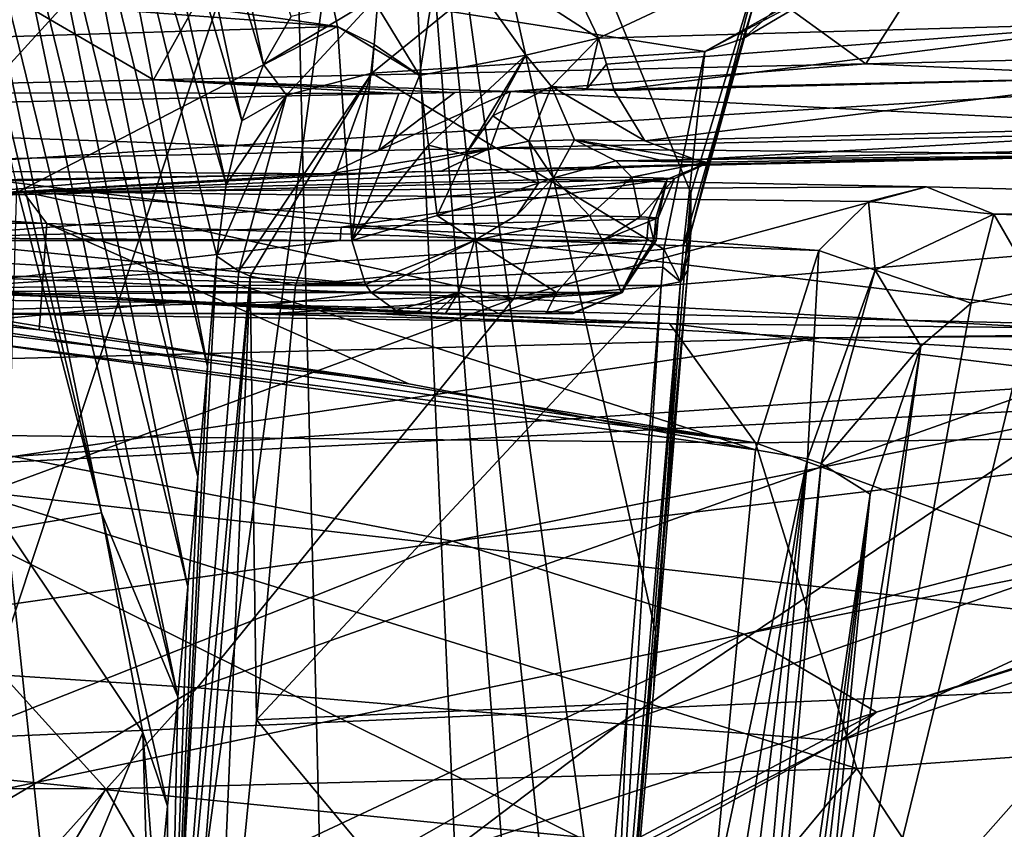
# Model space of a CAD drawing. Units: millimetres. Extents: x -240 to 240, y 0 to 729.
# Drawn here: x 119 to 138, y 438 to 454 of the extents above; entities that cross this region are included whole.
import ezdxf

# ---------------------------------------------------------------- set-up
doc = ezdxf.new("R2010")
doc.units = ezdxf.units.MM
doc.header["$LTSCALE"] = 65.185185
for name, color, linetype in [('2', 7, 'CONTINUOUS'), ('59', 7, 'CONTINUOUS'), ('626', 7, 'CONTINUOUS'), ('650', 7, 'CONTINUOUS'), ('655', 7, 'CONTINUOUS'), ('661', 7, 'CONTINUOUS'), ('662', 7, 'CONTINUOUS'), ('663', 7, 'CONTINUOUS'), ('679', 7, 'CONTINUOUS'), ('680', 7, 'CONTINUOUS'), ('681', 7, 'CONTINUOUS'), ('730', 7, 'CONTINUOUS'), ('867', 7, 'CONTINUOUS'), ('868', 7, 'CONTINUOUS'), ('870', 7, 'CONTINUOUS'), ('871', 7, 'CONTINUOUS'), ('872', 7, 'CONTINUOUS'), ('873', 7, 'CONTINUOUS'), ('874', 7, 'CONTINUOUS'), ('877', 7, 'CONTINUOUS'), ('878', 7, 'CONTINUOUS'), ('888', 7, 'CONTINUOUS'), ('924', 7, 'CONTINUOUS'), ('934', 7, 'CONTINUOUS'), ('935', 7, 'CONTINUOUS'), ('936', 7, 'CONTINUOUS'), ('937', 7, 'CONTINUOUS'), ('943', 7, 'CONTINUOUS'), ('944', 7, 'CONTINUOUS'), ('945', 7, 'CONTINUOUS'), ('946', 7, 'CONTINUOUS'), ('947', 7, 'CONTINUOUS'), ('948', 7, 'CONTINUOUS'), ('949', 7, 'CONTINUOUS'), ('950', 7, 'CONTINUOUS'), ('951', 7, 'CONTINUOUS'), ('964', 7, 'CONTINUOUS'), ('966', 7, 'CONTINUOUS'), ('967', 7, 'CONTINUOUS'), ('979', 7, 'CONTINUOUS'), ('980', 7, 'CONTINUOUS'), ('981', 7, 'CONTINUOUS'), ('982', 7, 'CONTINUOUS'), ('985', 7, 'CONTINUOUS'), ('986', 7, 'CONTINUOUS'), ('987', 7, 'CONTINUOUS'), ('988', 7, 'CONTINUOUS'), ('989', 7, 'CONTINUOUS')]:
    doc.layers.add(name, color=color, linetype=linetype)

msp = doc.modelspace()

# ---------------------------------------------------------------- linework, layer by layer
at = {"layer": '2', "linetype": 'Continuous'}
for points in [[(150.96, 452.99, 202.116), (151.712, 459.964, 200.955), (117.756, 457.19, 213.492), (150.96, 452.99, 202.116)], [(116.663, 450.841, 214.662), (150.96, 452.99, 202.116), (117.756, 457.19, 213.492), (116.663, 450.841, 214.662)], [(149.792, 446.785, 203.563), (150.96, 452.99, 202.116), (116.663, 450.841, 214.662), (149.792, 446.785, 203.563)], [(115.146, 445.037, 216.161), (149.792, 446.785, 203.563), (116.663, 450.841, 214.662), (115.146, 445.037, 216.161)], [(148.166, 441.292, 205.343), (149.792, 446.785, 203.563), (115.146, 445.037, 216.161), (148.166, 441.292, 205.343)], [(113.158, 439.765, 218.096), (148.166, 441.292, 205.343), (115.146, 445.037, 216.161), (113.158, 439.765, 218.096)], [(145.995, 436.475, 207.557), (148.166, 441.292, 205.343), (113.158, 439.765, 218.096), (145.995, 436.475, 207.557)], [(110.609, 435.046, 220.58), (145.995, 436.475, 207.557), (113.158, 439.765, 218.096), (110.609, 435.046, 220.58)]]:
    msp.add_3dface(points, dxfattribs=at)
at = {"layer": '59', "linetype": 'Continuous'}
for points in [[(93.171, 458.858, 35.052), (124.363, 458.71, 35.052), (93.803, 425.172, 35.052), (93.171, 458.858, 35.052)], [(93.803, 425.172, 35.052), (124.363, 458.71, 35.052), (125.203, 424.205, 35.052), (93.803, 425.172, 35.052)], [(124.363, 458.71, 35.052), (155.581, 458.548, 35.052), (125.203, 424.205, 35.052), (124.363, 458.71, 35.052)], [(125.203, 424.205, 35.052), (155.581, 458.548, 35.052), (156.629, 423.148, 35.052), (125.203, 424.205, 35.052)]]:
    msp.add_3dface(points, dxfattribs=at)
at = {"layer": '626', "linetype": 'Continuous'}
for points in [[(137.258, 448.256, 352.056), (138.506, 448.535, 354.661), (133.775, 429.133, 335.541), (137.258, 448.256, 352.056)], [(133.775, 429.133, 335.541), (138.506, 448.535, 354.661), (148.312, 429.133, 364.305), (133.775, 429.133, 335.541)], [(136.299, 447.438, 349.76), (137.258, 448.256, 352.056), (133.775, 429.133, 335.541), (136.299, 447.438, 349.76)], [(134.591, 436.893, 341.003), (136.299, 447.438, 349.76), (133.775, 429.133, 335.541), (134.591, 436.893, 341.003)], [(135.34, 444.618, 346.438), (136.299, 447.438, 349.76), (134.591, 436.893, 341.003), (135.34, 444.618, 346.438)], [(147.574, 440.302, 635.399), (135.087, 439.399, 661.279), (141.833, 429.133, 653.399), (147.574, 440.302, 635.399)], [(135.087, 439.399, 661.279), (120.806, 439.013, 685.271), (126.552, 429.133, 680.577), (135.087, 439.399, 661.279)], [(141.833, 429.133, 653.399), (135.087, 439.399, 661.279), (126.552, 429.133, 680.577), (141.833, 429.133, 653.399)], [(120.806, 439.013, 685.271), (109.661, 439.035, 701.046), (114.894, 429.133, 698.164), (120.806, 439.013, 685.271)], [(126.552, 429.133, 680.577), (120.806, 439.013, 685.271), (114.894, 429.133, 698.164), (126.552, 429.133, 680.577)]]:
    msp.add_3dface(points, dxfattribs=at)
at = {"layer": '650', "linetype": 'Continuous'}
for points in [[(113.445, 450.177, 351.222), (70.337, 444.346, 362.245), (119.228, 450.381, 352.453), (113.445, 450.177, 351.222)], [(119.228, 450.381, 352.453), (70.337, 444.346, 362.245), (111.333, 449.02, 362.342), (119.228, 450.381, 352.453)]]:
    msp.add_3dface(points, dxfattribs=at)
at = {"layer": '655', "linetype": 'Continuous'}
for points in [[(119.228, 450.381, 352.453), (128.562, 448.34, 394.138), (129.296, 450.607, 354.574), (119.228, 450.381, 352.453)], [(129.296, 450.607, 354.574), (128.562, 448.34, 394.138), (136.41, 450.47, 355.747), (129.296, 450.607, 354.574)], [(119.228, 450.381, 352.453), (111.333, 449.02, 362.342), (128.562, 448.34, 394.138), (119.228, 450.381, 352.453)], [(136.41, 450.47, 355.747), (128.562, 448.34, 394.138), (149.707, 450.133, 384.851), (136.41, 450.47, 355.747)], [(128.562, 448.34, 394.138), (141.45, 447.632, 427.372), (149.707, 450.133, 384.851), (128.562, 448.34, 394.138)], [(122.077, 448.265, 644.058), (93.64, 448.629, 662.736), (106.588, 449.08, 671.651), (122.077, 448.265, 644.058)], [(122.077, 448.265, 644.058), (106.588, 449.08, 671.651), (123.851, 448.217, 653.983), (122.077, 448.265, 644.058)], [(123.851, 448.217, 653.983), (106.588, 449.08, 671.651), (118.404, 448.43, 661.341), (123.851, 448.217, 653.983)], [(111.333, 449.02, 362.342), (110.588, 441.721, 409.209), (128.562, 448.34, 394.138), (111.333, 449.02, 362.342)], [(107.848, 446.917, 636.869), (93.64, 448.629, 662.736), (122.077, 448.265, 644.058), (107.848, 446.917, 636.869)], [(110.588, 441.721, 409.209), (122.545, 440.933, 437.027), (128.562, 448.34, 394.138), (110.588, 441.721, 409.209)], [(128.562, 448.34, 394.138), (122.545, 440.933, 437.027), (141.45, 447.632, 427.372), (128.562, 448.34, 394.138)], [(134.405, 447.593, 615.296), (107.848, 446.917, 636.869), (122.077, 448.265, 644.058), (134.405, 447.593, 615.296)], [(134.405, 447.593, 615.296), (122.077, 448.265, 644.058), (144.9, 447.716, 619.425), (134.405, 447.593, 615.296)], [(144.9, 447.716, 619.425), (122.077, 448.265, 644.058), (131.524, 447.868, 647.489), (144.9, 447.716, 619.425)], [(131.524, 447.868, 647.489), (122.077, 448.265, 644.058), (127.084, 448.072, 651.062), (131.524, 447.868, 647.489)], [(127.084, 448.072, 651.062), (122.077, 448.265, 644.058), (126.721, 448.093, 651.148), (127.084, 448.072, 651.062)], [(126.721, 448.093, 651.148), (122.077, 448.265, 644.058), (126.319, 448.113, 651.414), (126.721, 448.093, 651.148)], [(126.319, 448.113, 651.414), (122.077, 448.265, 644.058), (123.851, 448.217, 653.983), (126.319, 448.113, 651.414)], [(118.043, 448.056, 671.135), (131.524, 447.868, 647.489), (123.206, 448.056, 660.965), (118.043, 448.056, 671.135)], [(123.206, 448.056, 660.965), (131.524, 447.868, 647.489), (127.267, 448.056, 651.216), (123.206, 448.056, 660.965)], [(127.267, 448.056, 651.216), (131.524, 447.868, 647.489), (127.084, 448.072, 651.062), (127.267, 448.056, 651.216)], [(119.049, 445.334, 609.446), (107.848, 446.917, 636.869), (134.405, 447.593, 615.296), (119.049, 445.334, 609.446)], [(143.803, 447.011, 585.499), (119.049, 445.334, 609.446), (134.405, 447.593, 615.296), (143.803, 447.011, 585.499)], [(122.545, 440.933, 437.027), (130.572, 440.254, 465.712), (141.45, 447.632, 427.372), (122.545, 440.933, 437.027)], [(141.45, 447.632, 427.372), (130.572, 440.254, 465.712), (149.752, 446.902, 460.924), (141.45, 447.632, 427.372)], [(143.803, 447.011, 585.499), (134.405, 447.593, 615.296), (155.789, 447.74, 590.565), (143.803, 447.011, 585.499)], [(155.789, 447.74, 590.565), (134.405, 447.593, 615.296), (144.9, 447.716, 619.425), (155.789, 447.74, 590.565)], [(127.401, 443.724, 581.054), (119.049, 445.334, 609.446), (143.803, 447.011, 585.499), (127.401, 443.724, 581.054)], [(150.182, 446.458, 555.46), (127.401, 443.724, 581.054), (143.803, 447.011, 585.499), (150.182, 446.458, 555.46)], [(130.572, 440.254, 465.712), (134.767, 439.929, 494.667), (149.752, 446.902, 460.924), (130.572, 440.254, 465.712)], [(149.752, 446.902, 460.924), (134.767, 439.929, 494.667), (153.58, 446.298, 493.861), (149.752, 446.902, 460.924)], [(132.944, 441.955, 552.302), (127.401, 443.724, 581.054), (150.182, 446.458, 555.46), (132.944, 441.955, 552.302)], [(153.495, 446.123, 525.283), (132.944, 441.955, 552.302), (150.182, 446.458, 555.46), (153.495, 446.123, 525.283)], [(134.767, 439.929, 494.667), (135.46, 440.476, 523.484), (153.58, 446.298, 493.861), (134.767, 439.929, 494.667)], [(153.58, 446.298, 493.861), (135.46, 440.476, 523.484), (153.495, 446.123, 525.283), (153.58, 446.298, 493.861)], [(135.46, 440.476, 523.484), (132.944, 441.955, 552.302), (153.495, 446.123, 525.283), (135.46, 440.476, 523.484)], [(127.401, 443.724, 581.054), (104.118, 440.397, 603.608), (119.049, 445.334, 609.446), (127.401, 443.724, 581.054)], [(111.782, 437.526, 576.818), (104.118, 440.397, 603.608), (127.401, 443.724, 581.054), (111.782, 437.526, 576.818)], [(132.944, 441.955, 552.302), (111.782, 437.526, 576.818), (127.401, 443.724, 581.054), (132.944, 441.955, 552.302)], [(116.795, 434.369, 549.399), (111.782, 437.526, 576.818), (132.944, 441.955, 552.302), (116.795, 434.369, 549.399)], [(135.46, 440.476, 523.484), (116.795, 434.369, 549.399), (132.944, 441.955, 552.302), (135.46, 440.476, 523.484)], [(110.588, 441.721, 409.209), (105.103, 430.629, 446.019), (122.545, 440.933, 437.027), (110.588, 441.721, 409.209)], [(105.103, 430.629, 446.019), (112.911, 430.21, 470.155), (122.545, 440.933, 437.027), (105.103, 430.629, 446.019)], [(122.545, 440.933, 437.027), (112.911, 430.21, 470.155), (130.572, 440.254, 465.712), (122.545, 440.933, 437.027)], [(118.747, 431.641, 521.837), (116.795, 434.369, 549.399), (135.46, 440.476, 523.484), (118.747, 431.641, 521.837)], [(134.767, 439.929, 494.667), (118.747, 431.641, 521.837), (135.46, 440.476, 523.484), (134.767, 439.929, 494.667)], [(112.911, 430.21, 470.155), (117.423, 430.285, 495.413), (130.572, 440.254, 465.712), (112.911, 430.21, 470.155)], [(130.572, 440.254, 465.712), (117.423, 430.285, 495.413), (134.767, 439.929, 494.667), (130.572, 440.254, 465.712)], [(117.423, 430.285, 495.413), (118.747, 431.641, 521.837), (134.767, 439.929, 494.667), (117.423, 430.285, 495.413)]]:
    msp.add_3dface(points, dxfattribs=at)
at = {"layer": '661', "linetype": 'Continuous'}
for points in [[(136.41, 450.47, 355.747), (149.707, 450.133, 384.851), (137.689, 449.95, 355.092), (136.41, 450.47, 355.747)], [(137.689, 449.95, 355.092), (149.707, 450.133, 384.851), (152.054, 449.567, 386.86), (137.689, 449.95, 355.092)], [(152.054, 449.567, 386.86), (138.506, 448.535, 354.661), (137.689, 449.95, 355.092), (152.054, 449.567, 386.86)], [(116.453, 448.056, 673.969), (114.268, 448.056, 677.684), (133.16, 445.597, 656.733), (116.453, 448.056, 673.969)], [(133.16, 445.597, 656.733), (114.268, 448.056, 677.684), (114.684, 445.773, 686.516), (133.16, 445.597, 656.733)], [(118.043, 448.056, 671.135), (116.453, 448.056, 673.969), (133.16, 445.597, 656.733), (118.043, 448.056, 671.135)], [(131.524, 447.868, 647.489), (118.043, 448.056, 671.135), (133.16, 445.597, 656.733), (131.524, 447.868, 647.489)], [(144.9, 447.716, 619.425), (131.524, 447.868, 647.489), (148.245, 445.815, 625.122), (144.9, 447.716, 619.425)], [(148.245, 445.815, 625.122), (131.524, 447.868, 647.489), (133.16, 445.597, 656.733), (148.245, 445.815, 625.122)], [(109.661, 439.035, 701.046), (120.806, 439.013, 685.271), (114.684, 445.773, 686.516), (109.661, 439.035, 701.046)], [(120.806, 439.013, 685.271), (135.087, 439.399, 661.279), (114.684, 445.773, 686.516), (120.806, 439.013, 685.271)], [(135.087, 439.399, 661.279), (133.16, 445.597, 656.733), (114.684, 445.773, 686.516), (135.087, 439.399, 661.279)], [(147.574, 440.302, 635.399), (148.245, 445.815, 625.122), (133.16, 445.597, 656.733), (147.574, 440.302, 635.399)], [(135.087, 439.399, 661.279), (147.574, 440.302, 635.399), (133.16, 445.597, 656.733), (135.087, 439.399, 661.279)]]:
    msp.add_3dface(points, dxfattribs=at)
at = {"layer": '662', "linetype": 'Continuous'}
for points in [[(133.16, 445.467, 345.511), (134.148, 445.291, 345.633), (132.334, 436.83, 339.464), (133.16, 445.467, 345.511)], [(132.025, 428.188, 333.496), (131.434, 428.2, 333.42), (134.148, 445.291, 345.633), (132.025, 428.188, 333.496)], [(134.148, 445.291, 345.633), (131.434, 428.2, 333.42), (132.334, 436.83, 339.464), (134.148, 445.291, 345.633)], [(132.612, 428.152, 333.731), (132.025, 428.188, 333.496), (134.148, 445.291, 345.633), (132.612, 428.152, 333.731)], [(134.408, 445.201, 345.727), (132.612, 428.152, 333.731), (134.148, 445.291, 345.633), (134.408, 445.201, 345.727)], [(132.969, 428.45, 334.173), (132.612, 428.152, 333.731), (134.408, 445.201, 345.727), (132.969, 428.45, 334.173)], [(135.34, 444.618, 346.438), (132.969, 428.45, 334.173), (134.408, 445.201, 345.727), (135.34, 444.618, 346.438)], [(133.261, 428.752, 334.628), (132.969, 428.45, 334.173), (135.34, 444.618, 346.438), (133.261, 428.752, 334.628)], [(133.261, 428.752, 334.628), (135.34, 444.618, 346.438), (133.523, 429.02, 335.093), (133.261, 428.752, 334.628)], [(135.34, 444.618, 346.438), (134.591, 436.893, 341.003), (133.523, 429.02, 335.093), (135.34, 444.618, 346.438)]]:
    msp.add_3dface(points, dxfattribs=at)
at = {"layer": '663', "linetype": 'Continuous'}
for points in [[(132.334, 436.83, 339.464), (108.172, 428.2, 333.421), (107.989, 448.961, 347.958), (132.334, 436.83, 339.464)], [(133.16, 445.467, 345.511), (132.334, 436.83, 339.464), (107.989, 448.961, 347.958), (133.16, 445.467, 345.511)], [(126.567, 446.718, 346.387), (133.16, 445.467, 345.511), (107.989, 448.961, 347.958), (126.567, 446.718, 346.387)], [(119.541, 447.747, 347.108), (126.567, 446.718, 346.387), (107.989, 448.961, 347.958), (119.541, 447.747, 347.108)]]:
    msp.add_3dface(points, dxfattribs=at)
at = {"layer": '679', "linetype": 'Continuous'}
for points in [[(136.41, 450.47, 355.747), (137.689, 449.95, 355.092), (135.305, 450.187, 352.793), (136.41, 450.47, 355.747)], [(134.36, 449.256, 349.984), (135.305, 450.187, 352.793), (135.436, 448.885, 349.97), (134.36, 449.256, 349.984)], [(135.305, 450.187, 352.793), (137.689, 449.95, 355.092), (135.436, 448.885, 349.97), (135.305, 450.187, 352.793)], [(137.689, 449.95, 355.092), (137.258, 448.256, 352.056), (135.436, 448.885, 349.97), (137.689, 449.95, 355.092)], [(138.506, 448.535, 354.661), (137.258, 448.256, 352.056), (137.689, 449.95, 355.092), (138.506, 448.535, 354.661)], [(134.148, 445.291, 345.633), (133.16, 445.467, 345.511), (134.36, 449.256, 349.984), (134.148, 445.291, 345.633)], [(134.148, 445.291, 345.633), (134.36, 449.256, 349.984), (135.436, 448.885, 349.97), (134.148, 445.291, 345.633)], [(134.408, 445.201, 345.727), (134.148, 445.291, 345.633), (135.436, 448.885, 349.97), (134.408, 445.201, 345.727)], [(136.299, 447.438, 349.76), (134.408, 445.201, 345.727), (135.436, 448.885, 349.97), (136.299, 447.438, 349.76)], [(137.258, 448.256, 352.056), (136.299, 447.438, 349.76), (135.436, 448.885, 349.97), (137.258, 448.256, 352.056)], [(136.299, 447.438, 349.76), (135.34, 444.618, 346.438), (134.408, 445.201, 345.727), (136.299, 447.438, 349.76)]]:
    msp.add_3dface(points, dxfattribs=at)
at = {"layer": '680', "linetype": 'Continuous'}
for points in [[(119.228, 450.381, 352.453), (129.296, 450.607, 354.574), (136.41, 450.47, 355.747), (119.228, 450.381, 352.453)], [(119.228, 450.381, 352.453), (136.41, 450.47, 355.747), (135.305, 450.187, 352.793), (119.228, 450.381, 352.453)], [(119.228, 450.381, 352.453), (135.305, 450.187, 352.793), (134.36, 449.256, 349.984), (119.228, 450.381, 352.453)], [(119.228, 450.381, 352.453), (134.36, 449.256, 349.984), (119.683, 449.77, 349.483), (119.228, 450.381, 352.453)], [(126.567, 446.718, 346.387), (119.541, 447.747, 347.108), (119.683, 449.77, 349.483), (126.567, 446.718, 346.387)], [(133.16, 445.467, 345.511), (126.567, 446.718, 346.387), (119.683, 449.77, 349.483), (133.16, 445.467, 345.511)], [(134.36, 449.256, 349.984), (133.16, 445.467, 345.511), (119.683, 449.77, 349.483), (134.36, 449.256, 349.984)]]:
    msp.add_3dface(points, dxfattribs=at)
at = {"layer": '681', "linetype": 'Continuous'}
for points in [[(113.445, 450.177, 351.222), (119.228, 450.381, 352.453), (119.683, 449.77, 349.483), (113.445, 450.177, 351.222)], [(107.961, 449.99, 349.539), (113.445, 450.177, 351.222), (119.683, 449.77, 349.483), (107.961, 449.99, 349.539)], [(107.996, 449.82, 349), (107.961, 449.99, 349.539), (119.683, 449.77, 349.483), (107.996, 449.82, 349)], [(119.541, 447.747, 347.108), (107.989, 448.961, 347.958), (107.996, 449.82, 349), (119.541, 447.747, 347.108)], [(119.541, 447.747, 347.108), (107.996, 449.82, 349), (119.683, 449.77, 349.483), (119.541, 447.747, 347.108)]]:
    msp.add_3dface(points, dxfattribs=at)
at = {"layer": '730', "linetype": 'Continuous'}
for points in [[(108.8, 464.491, 312.276), (126.294, 464.065, 340.472), (112.533, 449.232, 310.495), (108.8, 464.491, 312.276)], [(112.533, 449.232, 310.495), (126.294, 464.065, 340.472), (116.27, 433.949, 308.712), (112.533, 449.232, 310.495)], [(116.27, 433.949, 308.712), (126.294, 464.065, 340.472), (122.01, 432.601, 316.821), (116.27, 433.949, 308.712)], [(122.01, 432.601, 316.821), (126.294, 464.065, 340.472), (127.732, 431.178, 325.37), (122.01, 432.601, 316.821)], [(127.732, 431.178, 325.37), (126.294, 464.065, 340.472), (128.868, 431.155, 327.268), (127.732, 431.178, 325.37)], [(128.868, 431.155, 327.268), (126.294, 464.065, 340.472), (129.717, 431.654, 328.973), (128.868, 431.155, 327.268)], [(129.717, 431.654, 328.973), (126.294, 464.065, 340.472), (130.509, 433.659, 331.402), (129.717, 431.654, 328.973)], [(130.509, 433.659, 331.402), (126.294, 464.065, 340.472), (131.258, 441.994, 337.232), (130.509, 433.659, 331.402)], [(131.258, 441.994, 337.232), (126.294, 464.065, 340.472), (131.931, 450.353, 343.079), (131.258, 441.994, 337.232)], [(131.931, 450.353, 343.079), (126.294, 464.065, 340.472), (133.201, 454.562, 347.825), (131.931, 450.353, 343.079)], [(139.862, 460.042, 640.249), (125.725, 459.715, 667.443), (135.259, 452.806, 654.017), (139.862, 460.042, 640.249)], [(147.202, 453.094, 628.149), (139.862, 460.042, 640.249), (135.259, 452.806, 654.017), (147.202, 453.094, 628.149)], [(125.725, 459.715, 667.443), (109.96, 459.36, 691.701), (121.712, 452.504, 677.703), (125.725, 459.715, 667.443)], [(135.259, 452.806, 654.017), (125.725, 459.715, 667.443), (121.712, 452.504, 677.703), (135.259, 452.806, 654.017)], [(121.712, 452.504, 677.703), (109.96, 459.36, 691.701), (111.123, 452.269, 693.331), (121.712, 452.504, 677.703)]]:
    msp.add_3dface(points, dxfattribs=at)
at = {"layer": '867', "linetype": 'Continuous'}
for points in [[(147.202, 453.094, 628.149), (135.259, 452.806, 654.017), (140.855, 452.558, 642.621), (147.202, 453.094, 628.149)], [(135.259, 452.806, 654.017), (121.712, 452.504, 677.703), (128.502, 452.28, 666.433), (135.259, 452.806, 654.017)], [(140.855, 452.558, 642.621), (135.259, 452.806, 654.017), (128.502, 452.28, 666.433), (140.855, 452.558, 642.621)], [(121.712, 452.504, 677.703), (111.123, 452.269, 693.331), (126.376, 452.244, 670.081), (121.712, 452.504, 677.703)], [(128.502, 452.28, 666.433), (121.712, 452.504, 677.703), (127.444, 452.262, 668.263), (128.502, 452.28, 666.433)], [(127.444, 452.262, 668.263), (121.712, 452.504, 677.703), (126.376, 452.244, 670.081), (127.444, 452.262, 668.263)], [(126.376, 452.244, 670.081), (111.123, 452.269, 693.331), (106.878, 451.816, 699.032), (126.376, 452.244, 670.081)]]:
    msp.add_3dface(points, dxfattribs=at)
at = {"layer": '868', "linetype": 'Continuous'}
for points in [[(131.931, 450.353, 343.079), (133.201, 454.562, 347.825), (131.931, 449.604, 343.079), (131.931, 450.353, 343.079)], [(131.931, 449.604, 343.079), (133.201, 454.562, 347.825), (133.131, 453.976, 347.633), (131.931, 449.604, 343.079)]]:
    msp.add_3dface(points, dxfattribs=at)
at = {"layer": '870', "linetype": 'Continuous'}
for points in [[(142.411, 451.238, 623.869), (140.943, 451.078, 638.737), (132.012, 450.985, 647.082), (142.411, 451.238, 623.869)], [(140.943, 451.078, 638.737), (127.182, 450.763, 665.657), (129.925, 450.832, 660.094), (140.943, 451.078, 638.737)], [(132.2, 450.901, 654.324), (140.943, 451.078, 638.737), (129.925, 450.832, 660.094), (132.2, 450.901, 654.324)], [(130.503, 450.961, 649.167), (131.348, 450.972, 648.177), (132.223, 450.934, 651.459), (130.503, 450.961, 649.167)], [(131.348, 450.972, 648.177), (132.012, 450.985, 647.082), (132.223, 450.934, 651.459), (131.348, 450.972, 648.177)], [(132.012, 450.985, 647.082), (140.943, 451.078, 638.737), (132.223, 450.934, 651.459), (132.012, 450.985, 647.082)], [(132.223, 450.934, 651.459), (140.943, 451.078, 638.737), (132.2, 450.901, 654.324), (132.223, 450.934, 651.459)]]:
    msp.add_3dface(points, dxfattribs=at)
at = {"layer": '871', "linetype": 'Continuous'}
for points in [[(134.252, 454.2, 353.983), (127.318, 453.81, 350.616), (132.195, 453.039, 348.393), (134.252, 454.2, 353.983)], [(127.318, 453.81, 350.616), (125.867, 452.628, 347.561), (132.195, 453.039, 348.393), (127.318, 453.81, 350.616)], [(125.867, 452.628, 347.561), (131.415, 449.279, 343.54), (132.195, 453.039, 348.393), (125.867, 452.628, 347.561)], [(124.414, 448.591, 343.024), (131.415, 449.279, 343.54), (125.867, 452.628, 347.561), (124.414, 448.591, 343.024)], [(131.394, 448.939, 343.276), (131.415, 449.279, 343.54), (124.414, 448.591, 343.024), (131.394, 448.939, 343.276)], [(131.368, 448.591, 343.024), (131.394, 448.939, 343.276), (124.414, 448.591, 343.024), (131.368, 448.591, 343.024)]]:
    msp.add_3dface(points, dxfattribs=at)
at = {"layer": '872', "linetype": 'Continuous'}
for points in [[(133.131, 453.976, 347.633), (135.609, 455.715, 353.331), (132.926, 453.292, 348.075), (133.131, 453.976, 347.633)], [(135.609, 455.715, 353.331), (135.2, 454.632, 353.533), (132.926, 453.292, 348.075), (135.609, 455.715, 353.331)], [(135.2, 454.632, 353.533), (134.252, 454.2, 353.983), (132.195, 453.039, 348.393), (135.2, 454.632, 353.533)], [(135.2, 454.632, 353.533), (132.195, 453.039, 348.393), (132.926, 453.292, 348.075), (135.2, 454.632, 353.533)], [(131.931, 449.604, 343.079), (133.131, 453.976, 347.633), (132.926, 453.292, 348.075), (131.931, 449.604, 343.079)], [(131.931, 449.604, 343.079), (132.926, 453.292, 348.075), (131.787, 449.363, 343.404), (131.931, 449.604, 343.079)], [(132.926, 453.292, 348.075), (132.195, 453.039, 348.393), (131.787, 449.363, 343.404), (132.926, 453.292, 348.075)], [(132.195, 453.039, 348.393), (131.415, 449.279, 343.54), (131.787, 449.363, 343.404), (132.195, 453.039, 348.393)]]:
    msp.add_3dface(points, dxfattribs=at)
at = {"layer": '873', "linetype": 'Continuous'}
for points in [[(131.931, 449.604, 343.079), (131.787, 449.363, 343.404), (131.733, 448.661, 342.883), (131.931, 449.604, 343.079)], [(131.902, 449.242, 342.81), (131.931, 449.604, 343.079), (131.733, 448.661, 342.883), (131.902, 449.242, 342.81)], [(131.415, 449.279, 343.54), (131.394, 448.939, 343.276), (131.733, 448.661, 342.883), (131.415, 449.279, 343.54)], [(131.787, 449.363, 343.404), (131.415, 449.279, 343.54), (131.733, 448.661, 342.883), (131.787, 449.363, 343.404)], [(131.873, 448.882, 342.552), (131.902, 449.242, 342.81), (131.733, 448.661, 342.883), (131.873, 448.882, 342.552)], [(131.394, 448.939, 343.276), (131.368, 448.591, 343.024), (131.733, 448.661, 342.883), (131.394, 448.939, 343.276)]]:
    msp.add_3dface(points, dxfattribs=at)
at = {"layer": '874', "linetype": 'Continuous'}
for points in [[(131.258, 441.994, 337.232), (131.931, 450.353, 343.079), (131.873, 448.882, 342.552), (131.258, 441.994, 337.232)], [(131.931, 450.353, 343.079), (131.902, 449.242, 342.81), (131.873, 448.882, 342.552), (131.931, 450.353, 343.079)], [(131.931, 450.353, 343.079), (131.931, 449.604, 343.079), (131.902, 449.242, 342.81), (131.931, 450.353, 343.079)], [(131.258, 441.994, 337.232), (131.873, 448.882, 342.552), (131.226, 440.929, 336.976), (131.258, 441.994, 337.232)], [(130.509, 433.659, 331.402), (131.258, 441.994, 337.232), (130.509, 432.958, 331.403), (130.509, 433.659, 331.402)], [(130.509, 432.958, 331.403), (131.258, 441.994, 337.232), (131.226, 440.929, 336.976), (130.509, 432.958, 331.403)]]:
    msp.add_3dface(points, dxfattribs=at)
at = {"layer": '877', "linetype": 'Continuous'}
for points in [[(131.368, 448.591, 343.024), (124.414, 448.591, 343.024), (123.674, 440.326, 337.236), (131.368, 448.591, 343.024)], [(130.726, 440.636, 337.454), (131.368, 448.591, 343.024), (123.674, 440.326, 337.236), (130.726, 440.636, 337.454)], [(130.005, 432.686, 331.887), (130.726, 440.636, 337.454), (123.674, 440.326, 337.236), (130.005, 432.686, 331.887)], [(122.836, 431.897, 331.334), (130.005, 432.686, 331.887), (123.674, 440.326, 337.236), (122.836, 431.897, 331.334)]]:
    msp.add_3dface(points, dxfattribs=at)
at = {"layer": '878', "linetype": 'Continuous'}
for points in [[(131.873, 448.882, 342.552), (131.733, 448.661, 342.883), (131.226, 440.929, 336.976), (131.873, 448.882, 342.552)], [(131.733, 448.661, 342.883), (131.368, 448.591, 343.024), (130.376, 432.755, 331.738), (131.733, 448.661, 342.883)], [(130.509, 432.958, 331.403), (131.733, 448.661, 342.883), (130.376, 432.755, 331.738), (130.509, 432.958, 331.403)], [(130.376, 432.755, 331.738), (131.368, 448.591, 343.024), (130.726, 440.636, 337.454), (130.376, 432.755, 331.738)], [(131.733, 448.661, 342.883), (130.509, 432.958, 331.403), (131.226, 440.929, 336.976), (131.733, 448.661, 342.883)], [(130.005, 432.686, 331.887), (130.376, 432.755, 331.738), (130.726, 440.636, 337.454), (130.005, 432.686, 331.887)]]:
    msp.add_3dface(points, dxfattribs=at)
at = {"layer": '888', "linetype": 'Continuous'}
for points in [[(120.726, 444.265, 335.923), (118.928, 443.963, 334.051), (121.508, 440.086, 335.038), (120.726, 444.265, 335.923)], [(119.783, 435.886, 330.958), (118.928, 443.963, 334.051), (117.323, 437.203, 331.069), (119.783, 435.886, 330.958)], [(118.928, 443.963, 334.051), (119.783, 435.886, 330.958), (121.508, 440.086, 335.038), (118.928, 443.963, 334.051)], [(121.508, 440.086, 335.038), (119.783, 435.886, 330.958), (121.616, 436.325, 333.227), (121.508, 440.086, 335.038)]]:
    msp.add_3dface(points, dxfattribs=at)
at = {"layer": '924', "linetype": 'Continuous'}
msp.add_3dface([(120.726, 444.265, 335.923), (119.112, 450.488, 336.464), (118.928, 443.963, 334.051), (120.726, 444.265, 335.923)], dxfattribs=at)
at = {"layer": '934', "linetype": 'Continuous'}
for points in [[(137.839, 456.901, 622.424), (146.551, 457.229, 598.374), (140.466, 453.587, 623.438), (137.839, 456.901, 622.424)], [(129.223, 455.285, 645.892), (137.839, 456.901, 622.424), (130.173, 453.294, 646.339), (129.223, 455.285, 645.892)], [(130.173, 453.294, 646.339), (137.839, 456.901, 622.424), (140.466, 453.587, 623.438), (130.173, 453.294, 646.339)]]:
    msp.add_3dface(points, dxfattribs=at)
at = {"layer": '935', "linetype": 'Continuous'}
for points in [[(129.223, 455.285, 645.892), (130.173, 453.294, 646.339), (127.196, 455.223, 648.153), (129.223, 455.285, 645.892)], [(126.772, 452.584, 649.485), (127.196, 455.223, 648.153), (128.792, 452.975, 648.24), (126.772, 452.584, 649.485)], [(127.196, 455.223, 648.153), (130.173, 453.294, 646.339), (128.792, 452.975, 648.24), (127.196, 455.223, 648.153)]]:
    msp.add_3dface(points, dxfattribs=at)
at = {"layer": '936', "linetype": 'Continuous'}
for points in [[(127.196, 455.223, 648.153), (126.772, 452.584, 649.485), (124.664, 456.044, 649.643), (127.196, 455.223, 648.153)], [(124.664, 456.044, 649.643), (126.772, 452.584, 649.485), (125.214, 453.516, 650.456), (124.664, 456.044, 649.643)], [(125.214, 453.516, 650.456), (126.772, 452.584, 649.485), (125.911, 453.177, 649.87), (125.214, 453.516, 650.456)]]:
    msp.add_3dface(points, dxfattribs=at)
at = {"layer": '937', "linetype": 'Continuous'}
for points in [[(124.664, 456.044, 649.643), (125.214, 453.516, 650.456), (110.206, 455.628, 674.762), (124.664, 456.044, 649.643)], [(110.206, 455.628, 674.762), (125.214, 453.516, 650.456), (111.223, 453.089, 674.762), (110.206, 455.628, 674.762)], [(111.223, 453.089, 674.762), (125.214, 453.516, 650.456), (116.997, 454.141, 661.901), (111.223, 453.089, 674.762)]]:
    msp.add_3dface(points, dxfattribs=at)
at = {"layer": '943', "linetype": 'Continuous'}
for points in [[(125.065, 450.717, 669.285), (106.103, 450.3, 697.515), (121.722, 450.652, 674.219), (125.065, 450.717, 669.285)], [(121.722, 450.652, 674.219), (106.103, 450.3, 697.515), (117.998, 450.588, 678.871), (121.722, 450.652, 674.219)]]:
    msp.add_3dface(points, dxfattribs=at)
at = {"layer": '944', "linetype": 'Continuous'}
for points in [[(126.376, 452.244, 670.081), (106.878, 451.816, 699.032), (125.993, 451.158, 669.841), (126.376, 452.244, 670.081)], [(106.878, 451.816, 699.032), (110.438, 450.818, 693.503), (125.993, 451.158, 669.841), (106.878, 451.816, 699.032)], [(110.438, 450.818, 693.503), (125.065, 450.717, 669.285), (125.993, 451.158, 669.841), (110.438, 450.818, 693.503)], [(106.103, 450.3, 697.515), (125.065, 450.717, 669.285), (110.438, 450.818, 693.503), (106.103, 450.3, 697.515)]]:
    msp.add_3dface(points, dxfattribs=at)
at = {"layer": '945', "linetype": 'Continuous'}
for points in [[(128.502, 452.28, 666.433), (127.444, 452.262, 668.263), (125.993, 451.158, 669.841), (128.502, 452.28, 666.433)], [(128.502, 452.28, 666.433), (125.993, 451.158, 669.841), (128.115, 451.203, 666.197), (128.502, 452.28, 666.433)], [(127.444, 452.262, 668.263), (126.376, 452.244, 670.081), (125.993, 451.158, 669.841), (127.444, 452.262, 668.263)], [(125.993, 451.158, 669.841), (125.065, 450.717, 669.285), (128.115, 451.203, 666.197), (125.993, 451.158, 669.841)], [(128.115, 451.203, 666.197), (125.065, 450.717, 669.285), (126.149, 450.74, 667.464), (128.115, 451.203, 666.197)], [(127.182, 450.763, 665.657), (128.115, 451.203, 666.197), (126.149, 450.74, 667.464), (127.182, 450.763, 665.657)]]:
    msp.add_3dface(points, dxfattribs=at)
at = {"layer": '946', "linetype": 'Continuous'}
for points in [[(140.855, 452.558, 642.621), (128.502, 452.28, 666.433), (142.848, 451.54, 637.166), (140.855, 452.558, 642.621)], [(128.502, 452.28, 666.433), (128.115, 451.203, 666.197), (142.848, 451.54, 637.166), (128.502, 452.28, 666.433)], [(128.115, 451.203, 666.197), (140.943, 451.078, 638.737), (142.848, 451.54, 637.166), (128.115, 451.203, 666.197)], [(127.182, 450.763, 665.657), (140.943, 451.078, 638.737), (128.115, 451.203, 666.197), (127.182, 450.763, 665.657)]]:
    msp.add_3dface(points, dxfattribs=at)
at = {"layer": '947', "linetype": 'Continuous'}
for points in [[(132.2, 450.901, 654.324), (126.149, 450.74, 667.464), (117.4, 450.276, 678.347), (132.2, 450.901, 654.324)], [(131.478, 450.612, 654.07), (132.2, 450.901, 654.324), (117.4, 450.276, 678.347), (131.478, 450.612, 654.07)], [(132.2, 450.901, 654.324), (129.925, 450.832, 660.094), (126.149, 450.74, 667.464), (132.2, 450.901, 654.324)], [(129.925, 450.832, 660.094), (127.182, 450.763, 665.657), (126.149, 450.74, 667.464), (129.925, 450.832, 660.094)], [(125.284, 449.702, 666.692), (131.478, 450.612, 654.07), (117.134, 449.496, 678.106), (125.284, 449.702, 666.692)], [(117.134, 449.496, 678.106), (131.478, 450.612, 654.07), (117.4, 450.276, 678.347), (117.134, 449.496, 678.106)], [(126.149, 450.74, 667.464), (125.065, 450.717, 669.285), (117.4, 450.276, 678.347), (126.149, 450.74, 667.464)], [(125.065, 450.717, 669.285), (121.722, 450.652, 674.219), (117.4, 450.276, 678.347), (125.065, 450.717, 669.285)], [(121.722, 450.652, 674.219), (117.998, 450.588, 678.871), (117.4, 450.276, 678.347), (121.722, 450.652, 674.219)], [(131.124, 449.858, 653.938), (131.478, 450.612, 654.07), (125.284, 449.702, 666.692), (131.124, 449.858, 653.938)]]:
    msp.add_3dface(points, dxfattribs=at)
at = {"layer": '948', "linetype": 'Continuous'}
for points in [[(130.503, 450.961, 649.167), (130.808, 450.653, 650.461), (129.315, 450.641, 649.423), (130.503, 450.961, 649.167)], [(130.503, 450.961, 649.167), (132.223, 450.934, 651.459), (130.808, 450.653, 650.461), (130.503, 450.961, 649.167)], [(132.223, 450.934, 651.459), (131.616, 450.629, 652.177), (130.808, 450.653, 650.461), (132.223, 450.934, 651.459)], [(132.223, 450.934, 651.459), (132.2, 450.901, 654.324), (131.616, 450.629, 652.177), (132.223, 450.934, 651.459)], [(132.2, 450.901, 654.324), (131.478, 450.612, 654.07), (131.616, 450.629, 652.177), (132.2, 450.901, 654.324)], [(130.003, 449.916, 650.198), (128.621, 449.926, 649.573), (129.315, 450.641, 649.423), (130.003, 449.916, 650.198)], [(129.315, 450.641, 649.423), (128.621, 449.926, 649.573), (129.031, 450.537, 649.424), (129.315, 450.641, 649.423)], [(130.808, 450.653, 650.461), (130.003, 449.916, 650.198), (129.315, 450.641, 649.423), (130.808, 450.653, 650.461)], [(130.965, 449.898, 651.37), (130.003, 449.916, 650.198), (130.808, 450.653, 650.461), (130.965, 449.898, 651.37)], [(131.616, 450.629, 652.177), (130.965, 449.898, 651.37), (130.808, 450.653, 650.461), (131.616, 450.629, 652.177)], [(131.308, 449.875, 652.848), (130.965, 449.898, 651.37), (131.616, 450.629, 652.177), (131.308, 449.875, 652.848)], [(131.478, 450.612, 654.07), (131.124, 449.858, 653.938), (131.261, 449.866, 653.401), (131.478, 450.612, 654.07)], [(131.308, 449.875, 652.848), (131.478, 450.612, 654.07), (131.261, 449.866, 653.401), (131.308, 449.875, 652.848)], [(131.478, 450.612, 654.07), (131.308, 449.875, 652.848), (131.616, 450.629, 652.177), (131.478, 450.612, 654.07)], [(128.621, 449.926, 649.573), (127.105, 449.925, 649.625), (129.031, 450.537, 649.424), (128.621, 449.926, 649.573)]]:
    msp.add_3dface(points, dxfattribs=at)
at = {"layer": '949', "linetype": 'Continuous'}
for points in [[(129.277, 452.374, 647.954), (128.852, 451.335, 648.829), (128.162, 451.82, 648.938), (129.277, 452.374, 647.954)], [(129.718, 451.361, 648.384), (128.852, 451.335, 648.829), (129.277, 452.374, 647.954), (129.718, 451.361, 648.384)], [(128.852, 451.335, 648.829), (127.647, 451.081, 649.31), (128.162, 451.82, 648.938), (128.852, 451.335, 648.829)], [(128.852, 451.335, 648.829), (129.031, 450.537, 649.424), (127.647, 451.081, 649.31), (128.852, 451.335, 648.829)], [(129.718, 451.361, 648.384), (129.315, 450.641, 649.423), (128.852, 451.335, 648.829), (129.718, 451.361, 648.384)], [(129.315, 450.641, 649.423), (129.031, 450.537, 649.424), (128.852, 451.335, 648.829), (129.315, 450.641, 649.423)], [(130.503, 450.961, 649.167), (129.315, 450.641, 649.423), (129.718, 451.361, 648.384), (130.503, 450.961, 649.167)], [(129.031, 450.537, 649.424), (127.105, 449.925, 649.625), (127.647, 451.081, 649.31), (129.031, 450.537, 649.424)]]:
    msp.add_3dface(points, dxfattribs=at)
at = {"layer": '950', "linetype": 'Continuous'}
for points in [[(129.718, 451.361, 648.384), (129.277, 452.374, 647.954), (131.054, 451.345, 646.61), (129.718, 451.361, 648.384)], [(131.054, 451.345, 646.61), (129.277, 452.374, 647.954), (130.474, 452.302, 646.333), (131.054, 451.345, 646.61)], [(130.474, 452.302, 646.333), (129.277, 452.374, 647.954), (129.949, 452.331, 647.182), (130.474, 452.302, 646.333)], [(132.012, 450.985, 647.082), (131.348, 450.972, 648.177), (129.718, 451.361, 648.384), (132.012, 450.985, 647.082)], [(132.012, 450.985, 647.082), (129.718, 451.361, 648.384), (131.054, 451.345, 646.61), (132.012, 450.985, 647.082)], [(131.348, 450.972, 648.177), (130.503, 450.961, 649.167), (129.718, 451.361, 648.384), (131.348, 450.972, 648.177)]]:
    msp.add_3dface(points, dxfattribs=at)
at = {"layer": '951', "linetype": 'Continuous'}
for points in [[(131.054, 451.345, 646.61), (130.474, 452.302, 646.333), (140.743, 452.554, 623.493), (131.054, 451.345, 646.61)], [(143.767, 451.671, 617.529), (131.054, 451.345, 646.61), (140.743, 452.554, 623.493), (143.767, 451.671, 617.529)], [(132.012, 450.985, 647.082), (131.054, 451.345, 646.61), (143.767, 451.671, 617.529), (132.012, 450.985, 647.082)], [(142.411, 451.238, 623.869), (132.012, 450.985, 647.082), (143.767, 451.671, 617.529), (142.411, 451.238, 623.869)]]:
    msp.add_3dface(points, dxfattribs=at)
at = {"layer": '964', "linetype": 'Continuous'}
for points in [[(120.726, 444.265, 335.923), (117.432, 460.185, 338.746), (117.094, 459.644, 337.873), (120.726, 444.265, 335.923)], [(117.432, 460.185, 338.746), (120.726, 444.265, 335.923), (122.175, 440.766, 336.554), (117.432, 460.185, 338.746)], [(117.432, 460.185, 338.746), (122.175, 440.766, 336.554), (118.145, 460.162, 339.97), (117.432, 460.185, 338.746)], [(122.175, 440.766, 336.554), (122.367, 442.855, 338.012), (118.145, 460.162, 339.97), (122.175, 440.766, 336.554)], [(118.145, 460.162, 339.97), (122.367, 442.855, 338.012), (118.852, 460.139, 341.194), (118.145, 460.162, 339.97)], [(122.367, 442.855, 338.012), (122.555, 444.949, 339.474), (118.852, 460.139, 341.194), (122.367, 442.855, 338.012)], [(118.852, 460.139, 341.194), (122.555, 444.949, 339.474), (119.553, 460.115, 342.418), (118.852, 460.139, 341.194)], [(122.555, 444.949, 339.474), (122.738, 447.048, 340.938), (119.553, 460.115, 342.418), (122.555, 444.949, 339.474)], [(119.553, 460.115, 342.418), (122.738, 447.048, 340.938), (120.25, 460.09, 343.643), (119.553, 460.115, 342.418)], [(122.916, 449.151, 342.406), (123.097, 450.509, 343.477), (120.25, 460.09, 343.643), (122.916, 449.151, 342.406)], [(120.25, 460.09, 343.643), (123.097, 450.509, 343.477), (120.942, 460.065, 344.868), (120.25, 460.09, 343.643)], [(122.738, 447.048, 340.938), (122.916, 449.151, 342.406), (120.25, 460.09, 343.643), (122.738, 447.048, 340.938)], [(123.097, 450.509, 343.477), (123.393, 451.721, 344.682), (120.942, 460.065, 344.868), (123.097, 450.509, 343.477)], [(120.942, 460.065, 344.868), (123.393, 451.721, 344.682), (121.628, 460.039, 346.093), (120.942, 460.065, 344.868)], [(123.393, 451.721, 344.682), (123.802, 452.792, 346.019), (121.628, 460.039, 346.093), (123.393, 451.721, 344.682)], [(121.628, 460.039, 346.093), (123.802, 452.792, 346.019), (122.309, 460.013, 347.319), (121.628, 460.039, 346.093)], [(123.802, 452.792, 346.019), (124.328, 453.708, 347.493), (122.309, 460.013, 347.319), (123.802, 452.792, 346.019)], [(119.112, 450.488, 336.464), (120.726, 444.265, 335.923), (117.094, 459.644, 337.873), (119.112, 450.488, 336.464)], [(120.726, 444.265, 335.923), (121.508, 440.086, 335.038), (121.978, 438.682, 335.1), (120.726, 444.265, 335.923)], [(122.175, 440.766, 336.554), (120.726, 444.265, 335.923), (121.978, 438.682, 335.1), (122.175, 440.766, 336.554)], [(121.508, 440.086, 335.038), (121.616, 436.325, 333.227), (121.777, 436.602, 333.648), (121.508, 440.086, 335.038)], [(121.978, 438.682, 335.1), (121.508, 440.086, 335.038), (121.777, 436.602, 333.648), (121.978, 438.682, 335.1)]]:
    msp.add_3dface(points, dxfattribs=at)
at = {"layer": '966', "linetype": 'Continuous'}
for points in [[(124.328, 453.708, 347.493), (123.802, 452.792, 346.019), (125.984, 454.104, 350.262), (124.328, 453.708, 347.493)], [(125.984, 454.104, 350.262), (123.802, 452.792, 346.019), (124.24, 452.211, 346.168), (125.984, 454.104, 350.262)], [(125.867, 452.628, 347.561), (125.984, 454.104, 350.262), (124.24, 452.211, 346.168), (125.867, 452.628, 347.561)], [(125.867, 452.628, 347.561), (127.318, 453.81, 350.616), (125.984, 454.104, 350.262), (125.867, 452.628, 347.561)], [(125.867, 452.628, 347.561), (124.24, 452.211, 346.168), (123.337, 448.862, 342.767), (125.867, 452.628, 347.561)], [(125.867, 452.628, 347.561), (123.337, 448.862, 342.767), (123.554, 448.768, 342.875), (125.867, 452.628, 347.561)], [(123.802, 452.792, 346.019), (123.393, 451.721, 344.682), (124.24, 452.211, 346.168), (123.802, 452.792, 346.019)], [(124.414, 448.591, 343.024), (125.867, 452.628, 347.561), (123.554, 448.768, 342.875), (124.414, 448.591, 343.024)], [(123.097, 450.509, 343.477), (122.916, 449.151, 342.406), (124.24, 452.211, 346.168), (123.097, 450.509, 343.477)], [(124.24, 452.211, 346.168), (122.916, 449.151, 342.406), (123.337, 448.862, 342.767), (124.24, 452.211, 346.168)], [(123.393, 451.721, 344.682), (123.097, 450.509, 343.477), (124.24, 452.211, 346.168), (123.393, 451.721, 344.682)]]:
    msp.add_3dface(points, dxfattribs=at)
at = {"layer": '967', "linetype": 'Continuous'}
for points in [[(122.916, 449.151, 342.406), (122.738, 447.048, 340.938), (121.994, 432.078, 331.2), (122.916, 449.151, 342.406)], [(123.337, 448.862, 342.767), (122.916, 449.151, 342.406), (121.994, 432.078, 331.2), (123.337, 448.862, 342.767)], [(123.554, 448.768, 342.875), (123.337, 448.862, 342.767), (121.994, 432.078, 331.2), (123.554, 448.768, 342.875)], [(122.238, 431.999, 331.278), (123.554, 448.768, 342.875), (121.994, 432.078, 331.2), (122.238, 431.999, 331.278)], [(122.836, 431.897, 331.334), (123.554, 448.768, 342.875), (122.238, 431.999, 331.278), (122.836, 431.897, 331.334)], [(122.836, 431.897, 331.334), (123.674, 440.326, 337.236), (123.554, 448.768, 342.875), (122.836, 431.897, 331.334)], [(123.674, 440.326, 337.236), (124.414, 448.591, 343.024), (123.554, 448.768, 342.875), (123.674, 440.326, 337.236)], [(122.738, 447.048, 340.938), (122.555, 444.949, 339.474), (121.994, 432.078, 331.2), (122.738, 447.048, 340.938)], [(122.555, 444.949, 339.474), (122.367, 442.855, 338.012), (121.994, 432.078, 331.2), (122.555, 444.949, 339.474)], [(122.367, 442.855, 338.012), (122.175, 440.766, 336.554), (121.994, 432.078, 331.2), (122.367, 442.855, 338.012)], [(122.175, 440.766, 336.554), (121.978, 438.682, 335.1), (121.994, 432.078, 331.2), (122.175, 440.766, 336.554)], [(121.978, 438.682, 335.1), (121.777, 436.602, 333.648), (121.994, 432.078, 331.2), (121.978, 438.682, 335.1)]]:
    msp.add_3dface(points, dxfattribs=at)
at = {"layer": '979', "linetype": 'Continuous'}
for points in [[(130.173, 453.294, 646.339), (140.466, 453.587, 623.438), (130.324, 452.799, 646.334), (130.173, 453.294, 646.339)], [(140.466, 453.587, 623.438), (130.474, 452.302, 646.333), (130.324, 452.799, 646.334), (140.466, 453.587, 623.438)], [(130.474, 452.302, 646.333), (140.466, 453.587, 623.438), (140.743, 452.554, 623.493), (130.474, 452.302, 646.333)]]:
    msp.add_3dface(points, dxfattribs=at)
at = {"layer": '980', "linetype": 'Continuous'}
for points in [[(128.792, 452.975, 648.24), (130.173, 453.294, 646.339), (129.277, 452.374, 647.954), (128.792, 452.975, 648.24)], [(129.277, 452.374, 647.954), (130.173, 453.294, 646.339), (129.949, 452.331, 647.182), (129.277, 452.374, 647.954)], [(129.949, 452.331, 647.182), (130.173, 453.294, 646.339), (130.324, 452.799, 646.334), (129.949, 452.331, 647.182)], [(126.772, 452.584, 649.485), (128.792, 452.975, 648.24), (126.942, 451.261, 649.55), (126.772, 452.584, 649.485)], [(128.792, 452.975, 648.24), (127.647, 451.081, 649.31), (126.942, 451.261, 649.55), (128.792, 452.975, 648.24)], [(128.792, 452.975, 648.24), (128.162, 451.82, 648.938), (127.647, 451.081, 649.31), (128.792, 452.975, 648.24)], [(128.792, 452.975, 648.24), (129.277, 452.374, 647.954), (128.162, 451.82, 648.938), (128.792, 452.975, 648.24)], [(130.474, 452.302, 646.333), (129.949, 452.331, 647.182), (130.324, 452.799, 646.334), (130.474, 452.302, 646.333)], [(127.647, 451.081, 649.31), (127.105, 449.925, 649.625), (126.942, 451.261, 649.55), (127.647, 451.081, 649.31)]]:
    msp.add_3dface(points, dxfattribs=at)
at = {"layer": '981', "linetype": 'Continuous'}
for points in [[(125.214, 453.516, 650.456), (125.911, 453.177, 649.87), (125.483, 449.447, 650.689), (125.214, 453.516, 650.456)], [(125.911, 453.177, 649.87), (126.772, 452.584, 649.485), (125.483, 449.447, 650.689), (125.911, 453.177, 649.87)], [(126.772, 452.584, 649.485), (126.942, 451.261, 649.55), (125.483, 449.447, 650.689), (126.772, 452.584, 649.485)], [(126.942, 451.261, 649.55), (127.105, 449.925, 649.625), (125.483, 449.447, 650.689), (126.942, 451.261, 649.55)], [(125.483, 449.447, 650.689), (127.105, 449.925, 649.625), (127.817, 449.447, 649.555), (125.483, 449.447, 650.689)], [(127.105, 449.925, 649.625), (128.621, 449.926, 649.573), (127.817, 449.447, 649.555), (127.105, 449.925, 649.625)], [(128.621, 449.926, 649.573), (130.003, 449.916, 650.198), (127.817, 449.447, 649.555), (128.621, 449.926, 649.573)], [(127.817, 449.447, 649.555), (130.003, 449.916, 650.198), (130.249, 449.447, 650.462), (127.817, 449.447, 649.555)], [(130.003, 449.916, 650.198), (130.965, 449.898, 651.37), (130.249, 449.447, 650.462), (130.003, 449.916, 650.198)], [(130.965, 449.898, 651.37), (131.308, 449.875, 652.848), (130.249, 449.447, 650.462), (130.965, 449.898, 651.37)], [(130.249, 449.447, 650.462), (131.308, 449.875, 652.848), (131.271, 449.447, 652.848), (130.249, 449.447, 650.462)], [(131.225, 449.447, 653.395), (131.124, 449.858, 653.938), (131.09, 449.447, 653.927), (131.225, 449.447, 653.395)], [(131.261, 449.866, 653.401), (131.124, 449.858, 653.938), (131.225, 449.447, 653.395), (131.261, 449.866, 653.401)], [(131.271, 449.447, 652.848), (131.261, 449.866, 653.401), (131.225, 449.447, 653.395), (131.271, 449.447, 652.848)], [(131.308, 449.875, 652.848), (131.261, 449.866, 653.401), (131.271, 449.447, 652.848), (131.308, 449.875, 652.848)]]:
    msp.add_3dface(points, dxfattribs=at)
at = {"layer": '982', "linetype": 'Continuous'}
for points in [[(116.997, 454.141, 661.901), (125.214, 453.516, 650.456), (117.349, 449.447, 662.112), (116.997, 454.141, 661.901)], [(125.214, 453.516, 650.456), (125.483, 449.447, 650.689), (117.349, 449.447, 662.112), (125.214, 453.516, 650.456)]]:
    msp.add_3dface(points, dxfattribs=at)
at = {"layer": '985', "linetype": 'Continuous'}
for points in [[(115.984, 448.056, 677.109), (118.043, 448.056, 671.135), (123.949, 448.056, 665.922), (115.984, 448.056, 677.109)], [(118.043, 448.056, 671.135), (123.206, 448.056, 660.965), (123.949, 448.056, 665.922), (118.043, 448.056, 671.135)], [(123.206, 448.056, 660.965), (127.267, 448.056, 651.216), (129.655, 448.056, 653.43), (123.206, 448.056, 660.965)], [(123.949, 448.056, 665.922), (123.206, 448.056, 660.965), (129.655, 448.056, 653.43), (123.949, 448.056, 665.922)], [(129.655, 448.056, 653.43), (127.267, 448.056, 651.216), (129.695, 448.056, 652.403), (129.655, 448.056, 653.43)], [(129.695, 448.056, 652.403), (127.267, 448.056, 651.216), (129.176, 448.056, 651.537), (129.695, 448.056, 652.403)], [(129.176, 448.056, 651.537), (127.267, 448.056, 651.216), (128.273, 448.056, 651.096), (129.176, 448.056, 651.537)]]:
    msp.add_3dface(points, dxfattribs=at)
at = {"layer": '986', "linetype": 'Continuous'}
for points in [[(125.483, 449.447, 650.689), (127.817, 449.447, 649.555), (125.743, 448.607, 650.915), (125.483, 449.447, 650.689)], [(127.817, 449.447, 649.555), (125.852, 448.456, 651.009), (125.743, 448.607, 650.915), (127.817, 449.447, 649.555)], [(127.817, 449.447, 649.555), (127.509, 448.456, 650.079), (125.852, 448.456, 651.009), (127.817, 449.447, 649.555)], [(127.817, 449.447, 649.555), (129.378, 448.456, 650.416), (127.509, 448.456, 650.079), (127.817, 449.447, 649.555)], [(127.817, 449.447, 649.555), (130.249, 449.447, 650.462), (129.378, 448.456, 650.416), (127.817, 449.447, 649.555)], [(130.249, 449.447, 650.462), (130.605, 448.456, 651.867), (129.378, 448.456, 650.416), (130.249, 449.447, 650.462)], [(130.249, 449.447, 650.462), (131.271, 449.447, 652.848), (130.605, 448.456, 651.867), (130.249, 449.447, 650.462)], [(131.271, 449.447, 652.848), (131.225, 449.447, 653.395), (130.605, 448.456, 651.867), (131.271, 449.447, 652.848)], [(131.225, 449.447, 653.395), (131.09, 449.447, 653.927), (130.605, 448.456, 651.867), (131.225, 449.447, 653.395)], [(131.09, 449.447, 653.927), (130.628, 448.456, 653.767), (130.605, 448.456, 651.867), (131.09, 449.447, 653.927)], [(127.509, 448.456, 650.079), (126.319, 448.113, 651.414), (125.852, 448.456, 651.009), (127.509, 448.456, 650.079)], [(126.721, 448.093, 651.148), (126.319, 448.113, 651.414), (127.509, 448.456, 650.079), (126.721, 448.093, 651.148)], [(127.084, 448.072, 651.062), (126.721, 448.093, 651.148), (127.509, 448.456, 650.079), (127.084, 448.072, 651.062)], [(127.267, 448.056, 651.216), (127.084, 448.072, 651.062), (127.509, 448.456, 650.079), (127.267, 448.056, 651.216)], [(128.273, 448.056, 651.096), (127.267, 448.056, 651.216), (127.509, 448.456, 650.079), (128.273, 448.056, 651.096)], [(129.378, 448.456, 650.416), (128.273, 448.056, 651.096), (127.509, 448.456, 650.079), (129.378, 448.456, 650.416)], [(129.176, 448.056, 651.537), (128.273, 448.056, 651.096), (129.378, 448.456, 650.416), (129.176, 448.056, 651.537)], [(129.695, 448.056, 652.403), (129.176, 448.056, 651.537), (130.605, 448.456, 651.867), (129.695, 448.056, 652.403)], [(130.605, 448.456, 651.867), (129.176, 448.056, 651.537), (129.378, 448.456, 650.416), (130.605, 448.456, 651.867)], [(129.655, 448.056, 653.43), (129.695, 448.056, 652.403), (130.628, 448.456, 653.767), (129.655, 448.056, 653.43)], [(130.628, 448.456, 653.767), (129.695, 448.056, 652.403), (130.605, 448.456, 651.867), (130.628, 448.456, 653.767)]]:
    msp.add_3dface(points, dxfattribs=at)
at = {"layer": '987', "linetype": 'Continuous'}
for points in [[(117.134, 449.496, 678.106), (116.782, 448.482, 677.802), (125.264, 449.444, 666.681), (117.134, 449.496, 678.106)], [(116.782, 448.482, 677.802), (131.09, 449.447, 653.927), (125.264, 449.444, 666.681), (116.782, 448.482, 677.802)], [(131.09, 449.447, 653.927), (116.782, 448.482, 677.802), (130.628, 448.456, 653.767), (131.09, 449.447, 653.927)], [(116.782, 448.482, 677.802), (115.984, 448.056, 677.109), (130.628, 448.456, 653.767), (116.782, 448.482, 677.802)], [(115.984, 448.056, 677.109), (123.949, 448.056, 665.922), (130.628, 448.456, 653.767), (115.984, 448.056, 677.109)], [(123.949, 448.056, 665.922), (129.655, 448.056, 653.43), (130.628, 448.456, 653.767), (123.949, 448.056, 665.922)]]:
    msp.add_3dface(points, dxfattribs=at)
at = {"layer": '988', "linetype": 'Continuous'}
for points in [[(131.124, 449.858, 653.938), (125.284, 449.702, 666.692), (131.09, 449.447, 653.927), (131.124, 449.858, 653.938)], [(125.284, 449.702, 666.692), (117.134, 449.496, 678.106), (125.264, 449.444, 666.681), (125.284, 449.702, 666.692)], [(131.09, 449.447, 653.927), (125.284, 449.702, 666.692), (125.264, 449.444, 666.681), (131.09, 449.447, 653.927)]]:
    msp.add_3dface(points, dxfattribs=at)
at = {"layer": '989', "linetype": 'Continuous'}
for points in [[(111.524, 449.447, 674.867), (117.349, 449.447, 662.112), (125.743, 448.607, 650.915), (111.524, 449.447, 674.867)], [(111.653, 448.936, 674.911), (111.524, 449.447, 674.867), (125.743, 448.607, 650.915), (111.653, 448.936, 674.911)], [(117.349, 449.447, 662.112), (125.483, 449.447, 650.689), (125.743, 448.607, 650.915), (117.349, 449.447, 662.112)], [(111.94, 448.502, 675.011), (111.653, 448.936, 674.911), (125.743, 448.607, 650.915), (111.94, 448.502, 675.011)], [(125.852, 448.456, 651.009), (111.94, 448.502, 675.011), (125.743, 448.607, 650.915), (125.852, 448.456, 651.009)], [(118.404, 448.43, 661.341), (111.94, 448.502, 675.011), (125.852, 448.456, 651.009), (118.404, 448.43, 661.341)], [(123.851, 448.217, 653.983), (118.404, 448.43, 661.341), (125.852, 448.456, 651.009), (123.851, 448.217, 653.983)], [(126.319, 448.113, 651.414), (123.851, 448.217, 653.983), (125.852, 448.456, 651.009), (126.319, 448.113, 651.414)]]:
    msp.add_3dface(points, dxfattribs=at)

doc.saveas('drawing.dxf')
